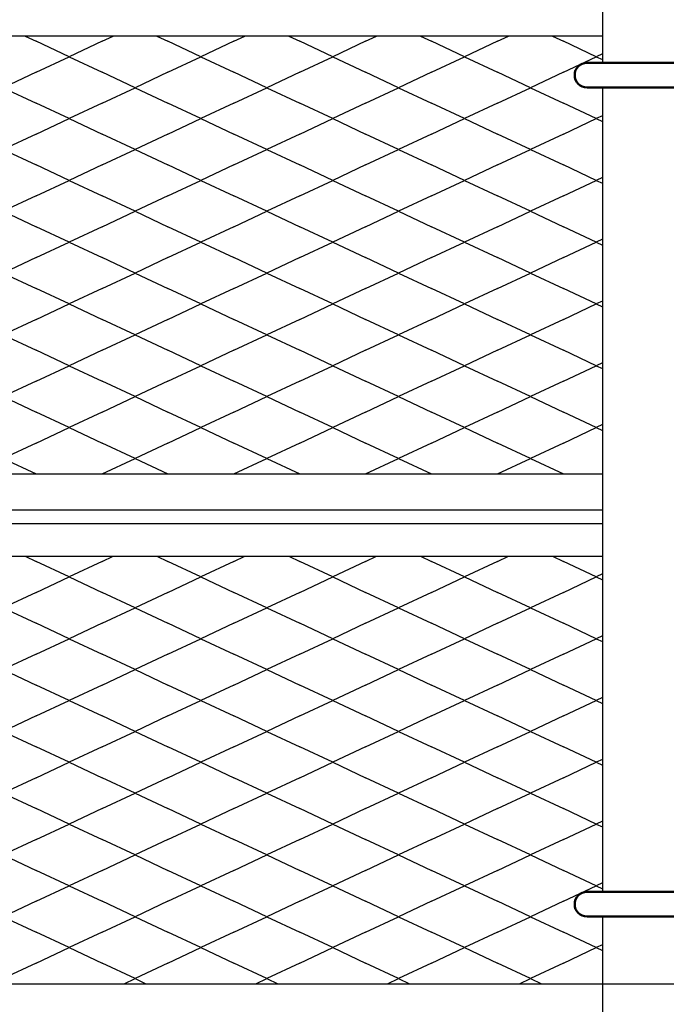
# Model space of a CAD drawing. Extents: x -16924 to -5980, y -40834 to -17274.
# Drawn here: x -9473 to -9159, y -19319 to -18841 of the extents above; entities that cross this region are included whole.
import ezdxf

# ---------------------------------------------------------------- set-up
doc = ezdxf.new("R2010")
doc.units = 0
doc.header["$LTSCALE"] = 3.75
doc.header["$MEASUREMENT"] = 0
doc.layers.add('1', color=7, linetype='Continuous')
doc.layers.add('Visible', color=7, linetype='Continuous', lineweight=50)

msp = doc.modelspace()

# ---------------------------------------------------------------- linework, layer by layer
for p, q in [((-9189.59, -18791.48), (-9189.59, -18862.03)), ((-9189.59, -18874.03), (-9189.59, -19264.53)), ((-10023.09, -19079.13), (-9189.59, -19079.13)), ((-10023.09, -19085.63), (-9189.59, -19085.63)), ((-9189.59, -19276.53), (-9189.59, -19669.23))]:
    msp.add_line(p, q)
at = {"layer": '1', "color": 7}
for p, q in [((-9189.59, -18849.13), (-10023.09, -18849.13)), ((-9469.92, -18849.13), (-9464.59, -18851.63)), ((-9448.59, -18859.13), (-9464.59, -18851.63)), ((-9432.59, -18851.63), (-9448.59, -18859.13)), ((-9432.59, -18851.63), (-9427.26, -18849.13)), ((-9405.92, -18849.13), (-9400.59, -18851.63)), ((-9384.59, -18859.13), (-9400.59, -18851.63)), ((-9368.59, -18851.63), (-9384.59, -18859.13)), ((-9368.59, -18851.63), (-9363.26, -18849.13)), ((-9341.92, -18849.13), (-9336.59, -18851.63)), ((-9320.59, -18859.13), (-9336.59, -18851.63)), ((-9304.59, -18851.63), (-9320.59, -18859.13)), ((-9304.59, -18851.63), (-9299.26, -18849.13)), ((-9277.92, -18849.13), (-9272.59, -18851.63)), ((-9256.59, -18859.13), (-9272.59, -18851.63)), ((-9240.59, -18851.63), (-9256.59, -18859.13)), ((-9240.59, -18851.63), (-9235.26, -18849.13)), ((-9213.92, -18849.13), (-9208.59, -18851.63)), ((-9192.59, -18859.13), (-9208.59, -18851.63)), ((-9464.59, -18866.63), (-9448.59, -18859.13)), ((-9448.59, -18859.13), (-9432.59, -18866.63)), ((-9400.59, -18866.63), (-9384.59, -18859.13)), ((-9384.59, -18859.13), (-9368.59, -18866.63)), ((-9336.59, -18866.63), (-9320.59, -18859.13)), ((-9320.59, -18859.13), (-9304.59, -18866.63)), ((-9272.59, -18866.63), (-9256.59, -18859.13)), ((-9256.59, -18859.13), (-9240.59, -18866.63)), ((-9208.59, -18866.63), (-9192.59, -18859.13)), ((-9189.59, -18857.72), (-9192.59, -18859.13)), ((-9192.59, -18859.13), (-9189.59, -18860.53)), ((-9464.59, -18866.63), (-9480.59, -18874.13)), ((-9416.59, -18874.13), (-9432.59, -18866.63)), ((-9400.59, -18866.63), (-9416.59, -18874.13)), ((-9352.59, -18874.13), (-9368.59, -18866.63)), ((-9336.59, -18866.63), (-9352.59, -18874.13)), ((-9288.59, -18874.13), (-9304.59, -18866.63)), ((-9272.59, -18866.63), (-9288.59, -18874.13)), ((-9224.59, -18874.13), (-9240.59, -18866.63)), ((-9208.59, -18866.63), (-9224.59, -18874.13)), ((-9480.59, -18874.13), (-9464.59, -18881.63)), ((-9432.59, -18881.63), (-9416.59, -18874.13)), ((-9416.59, -18874.13), (-9400.59, -18881.63)), ((-9368.59, -18881.63), (-9352.59, -18874.13)), ((-9352.59, -18874.13), (-9336.59, -18881.63)), ((-9304.59, -18881.63), (-9288.59, -18874.13)), ((-9288.59, -18874.13), (-9272.59, -18881.63)), ((-9240.59, -18881.63), (-9224.59, -18874.13)), ((-9224.59, -18874.13), (-9208.59, -18881.63)), ((-9448.59, -18889.13), (-9464.59, -18881.63)), ((-9432.59, -18881.63), (-9448.59, -18889.13)), ((-9384.59, -18889.13), (-9400.59, -18881.63)), ((-9368.59, -18881.63), (-9384.59, -18889.13)), ((-9320.59, -18889.13), (-9336.59, -18881.63)), ((-9304.59, -18881.63), (-9320.59, -18889.13)), ((-9256.59, -18889.13), (-9272.59, -18881.63)), ((-9240.59, -18881.63), (-9256.59, -18889.13)), ((-9192.59, -18889.13), (-9208.59, -18881.63)), ((-9464.59, -18896.63), (-9448.59, -18889.13)), ((-9448.59, -18889.13), (-9432.59, -18896.63)), ((-9400.59, -18896.63), (-9384.59, -18889.13)), ((-9384.59, -18889.13), (-9368.59, -18896.63)), ((-9336.59, -18896.63), (-9320.59, -18889.13)), ((-9320.59, -18889.13), (-9304.59, -18896.63)), ((-9272.59, -18896.63), (-9256.59, -18889.13)), ((-9256.59, -18889.13), (-9240.59, -18896.63)), ((-9208.59, -18896.63), (-9192.59, -18889.13)), ((-9189.59, -18887.72), (-9192.59, -18889.13)), ((-9192.59, -18889.13), (-9189.59, -18890.53)), ((-9464.59, -18896.63), (-9480.59, -18904.13)), ((-9416.59, -18904.13), (-9432.59, -18896.63)), ((-9400.59, -18896.63), (-9416.59, -18904.13)), ((-9352.59, -18904.13), (-9368.59, -18896.63)), ((-9336.59, -18896.63), (-9352.59, -18904.13)), ((-9288.59, -18904.13), (-9304.59, -18896.63)), ((-9272.59, -18896.63), (-9288.59, -18904.13)), ((-9224.59, -18904.13), (-9240.59, -18896.63)), ((-9208.59, -18896.63), (-9224.59, -18904.13)), ((-9480.59, -18904.13), (-9464.59, -18911.63)), ((-9432.59, -18911.63), (-9416.59, -18904.13)), ((-9416.59, -18904.13), (-9400.59, -18911.63)), ((-9368.59, -18911.63), (-9352.59, -18904.13)), ((-9352.59, -18904.13), (-9336.59, -18911.63)), ((-9304.59, -18911.63), (-9288.59, -18904.13)), ((-9288.59, -18904.13), (-9272.59, -18911.63)), ((-9240.59, -18911.63), (-9224.59, -18904.13)), ((-9224.59, -18904.13), (-9208.59, -18911.63)), ((-9448.59, -18919.13), (-9464.59, -18911.63)), ((-9432.59, -18911.63), (-9448.59, -18919.13)), ((-9384.59, -18919.13), (-9400.59, -18911.63)), ((-9368.59, -18911.63), (-9384.59, -18919.13)), ((-9320.59, -18919.13), (-9336.59, -18911.63)), ((-9304.59, -18911.63), (-9320.59, -18919.13)), ((-9256.59, -18919.13), (-9272.59, -18911.63)), ((-9240.59, -18911.63), (-9256.59, -18919.13)), ((-9192.59, -18919.13), (-9208.59, -18911.63)), ((-9464.59, -18926.63), (-9448.59, -18919.13)), ((-9448.59, -18919.13), (-9432.59, -18926.63)), ((-9400.59, -18926.63), (-9384.59, -18919.13)), ((-9384.59, -18919.13), (-9368.59, -18926.63)), ((-9336.59, -18926.63), (-9320.59, -18919.13)), ((-9320.59, -18919.13), (-9304.59, -18926.63)), ((-9272.59, -18926.63), (-9256.59, -18919.13)), ((-9256.59, -18919.13), (-9240.59, -18926.63)), ((-9208.59, -18926.63), (-9192.59, -18919.13)), ((-9189.59, -18917.72), (-9192.59, -18919.13)), ((-9192.59, -18919.13), (-9189.59, -18920.53)), ((-9464.59, -18926.63), (-9480.59, -18934.13)), ((-9416.59, -18934.13), (-9432.59, -18926.63)), ((-9400.59, -18926.63), (-9416.59, -18934.13)), ((-9352.59, -18934.13), (-9368.59, -18926.63)), ((-9336.59, -18926.63), (-9352.59, -18934.13)), ((-9288.59, -18934.13), (-9304.59, -18926.63)), ((-9272.59, -18926.63), (-9288.59, -18934.13)), ((-9224.59, -18934.13), (-9240.59, -18926.63)), ((-9208.59, -18926.63), (-9224.59, -18934.13)), ((-9480.59, -18934.13), (-9464.59, -18941.63)), ((-9432.59, -18941.63), (-9416.59, -18934.13)), ((-9416.59, -18934.13), (-9400.59, -18941.63)), ((-9368.59, -18941.63), (-9352.59, -18934.13)), ((-9352.59, -18934.13), (-9336.59, -18941.63)), ((-9304.59, -18941.63), (-9288.59, -18934.13)), ((-9288.59, -18934.13), (-9272.59, -18941.63)), ((-9240.59, -18941.63), (-9224.59, -18934.13)), ((-9224.59, -18934.13), (-9208.59, -18941.63)), ((-9448.59, -18949.13), (-9464.59, -18941.63)), ((-9432.59, -18941.63), (-9448.59, -18949.13)), ((-9384.59, -18949.13), (-9400.59, -18941.63)), ((-9368.59, -18941.63), (-9384.59, -18949.13)), ((-9320.59, -18949.13), (-9336.59, -18941.63)), ((-9304.59, -18941.63), (-9320.59, -18949.13)), ((-9256.59, -18949.13), (-9272.59, -18941.63)), ((-9240.59, -18941.63), (-9256.59, -18949.13)), ((-9192.59, -18949.13), (-9208.59, -18941.63)), ((-9189.59, -18947.72), (-9192.59, -18949.13)), ((-9464.59, -18956.63), (-9448.59, -18949.13)), ((-9448.59, -18949.13), (-9432.59, -18956.63)), ((-9400.59, -18956.63), (-9384.59, -18949.13)), ((-9384.59, -18949.13), (-9368.59, -18956.63)), ((-9336.59, -18956.63), (-9320.59, -18949.13)), ((-9320.59, -18949.13), (-9304.59, -18956.63)), ((-9272.59, -18956.63), (-9256.59, -18949.13)), ((-9256.59, -18949.13), (-9240.59, -18956.63)), ((-9208.59, -18956.63), (-9192.59, -18949.13)), ((-9192.59, -18949.13), (-9189.59, -18950.53)), ((-9464.59, -18956.63), (-9480.59, -18964.13)), ((-9416.59, -18964.13), (-9432.59, -18956.63)), ((-9400.59, -18956.63), (-9416.59, -18964.13)), ((-9352.59, -18964.13), (-9368.59, -18956.63)), ((-9336.59, -18956.63), (-9352.59, -18964.13)), ((-9288.59, -18964.13), (-9304.59, -18956.63)), ((-9272.59, -18956.63), (-9288.59, -18964.13)), ((-9224.59, -18964.13), (-9240.59, -18956.63)), ((-9208.59, -18956.63), (-9224.59, -18964.13)), ((-9480.59, -18964.13), (-9464.59, -18971.63)), ((-9432.59, -18971.63), (-9416.59, -18964.13)), ((-9416.59, -18964.13), (-9400.59, -18971.63)), ((-9368.59, -18971.63), (-9352.59, -18964.13)), ((-9352.59, -18964.13), (-9336.59, -18971.63)), ((-9304.59, -18971.63), (-9288.59, -18964.13)), ((-9288.59, -18964.13), (-9272.59, -18971.63)), ((-9240.59, -18971.63), (-9224.59, -18964.13)), ((-9224.59, -18964.13), (-9208.59, -18971.63)), ((-9448.59, -18979.13), (-9464.59, -18971.63)), ((-9432.59, -18971.63), (-9448.59, -18979.13)), ((-9384.59, -18979.13), (-9400.59, -18971.63)), ((-9368.59, -18971.63), (-9384.59, -18979.13)), ((-9320.59, -18979.13), (-9336.59, -18971.63)), ((-9304.59, -18971.63), (-9320.59, -18979.13)), ((-9256.59, -18979.13), (-9272.59, -18971.63)), ((-9240.59, -18971.63), (-9256.59, -18979.13)), ((-9192.59, -18979.13), (-9208.59, -18971.63)), ((-9464.59, -18986.63), (-9448.59, -18979.13)), ((-9448.59, -18979.13), (-9432.59, -18986.63)), ((-9400.59, -18986.63), (-9384.59, -18979.13)), ((-9384.59, -18979.13), (-9368.59, -18986.63)), ((-9336.59, -18986.63), (-9320.59, -18979.13)), ((-9320.59, -18979.13), (-9304.59, -18986.63)), ((-9272.59, -18986.63), (-9256.59, -18979.13)), ((-9256.59, -18979.13), (-9240.59, -18986.63)), ((-9208.59, -18986.63), (-9192.59, -18979.13)), ((-9189.59, -18977.72), (-9192.59, -18979.13)), ((-9192.59, -18979.13), (-9189.59, -18980.53)), ((-9464.59, -18986.63), (-9480.59, -18994.13)), ((-9416.59, -18994.13), (-9432.59, -18986.63)), ((-9400.59, -18986.63), (-9416.59, -18994.13)), ((-9352.59, -18994.13), (-9368.59, -18986.63)), ((-9336.59, -18986.63), (-9352.59, -18994.13)), ((-9288.59, -18994.13), (-9304.59, -18986.63)), ((-9272.59, -18986.63), (-9288.59, -18994.13)), ((-9224.59, -18994.13), (-9240.59, -18986.63)), ((-9208.59, -18986.63), (-9224.59, -18994.13)), ((-9480.59, -18994.13), (-9464.59, -19001.63)), ((-9432.59, -19001.63), (-9416.59, -18994.13)), ((-9416.59, -18994.13), (-9400.59, -19001.63)), ((-9368.59, -19001.63), (-9352.59, -18994.13)), ((-9352.59, -18994.13), (-9336.59, -19001.63)), ((-9304.59, -19001.63), (-9288.59, -18994.13)), ((-9288.59, -18994.13), (-9272.59, -19001.63)), ((-9240.59, -19001.63), (-9224.59, -18994.13)), ((-9224.59, -18994.13), (-9208.59, -19001.63)), ((-9448.59, -19009.13), (-9464.59, -19001.63)), ((-9432.59, -19001.63), (-9448.59, -19009.13)), ((-9384.59, -19009.13), (-9400.59, -19001.63)), ((-9368.59, -19001.63), (-9384.59, -19009.13)), ((-9320.59, -19009.13), (-9336.59, -19001.63)), ((-9304.59, -19001.63), (-9320.59, -19009.13)), ((-9256.59, -19009.13), (-9272.59, -19001.63)), ((-9240.59, -19001.63), (-9256.59, -19009.13)), ((-9192.59, -19009.13), (-9208.59, -19001.63)), ((-9464.59, -19016.63), (-9448.59, -19009.13)), ((-9448.59, -19009.13), (-9432.59, -19016.63)), ((-9400.59, -19016.63), (-9384.59, -19009.13)), ((-9384.59, -19009.13), (-9368.59, -19016.63)), ((-9336.59, -19016.63), (-9320.59, -19009.13)), ((-9320.59, -19009.13), (-9304.59, -19016.63)), ((-9272.59, -19016.63), (-9256.59, -19009.13)), ((-9256.59, -19009.13), (-9240.59, -19016.63)), ((-9208.59, -19016.63), (-9192.59, -19009.13)), ((-9189.59, -19007.72), (-9192.59, -19009.13)), ((-9192.59, -19009.13), (-9189.59, -19010.53)), ((-9464.59, -19016.63), (-9480.59, -19024.13)), ((-9416.59, -19024.13), (-9432.59, -19016.63)), ((-9400.59, -19016.63), (-9416.59, -19024.13)), ((-9352.59, -19024.13), (-9368.59, -19016.63)), ((-9336.59, -19016.63), (-9352.59, -19024.13)), ((-9288.59, -19024.13), (-9304.59, -19016.63)), ((-9272.59, -19016.63), (-9288.59, -19024.13)), ((-9224.59, -19024.13), (-9240.59, -19016.63)), ((-9208.59, -19016.63), (-9224.59, -19024.13)), ((-9480.59, -19024.13), (-9464.59, -19031.63)), ((-9432.59, -19031.63), (-9416.59, -19024.13)), ((-9416.59, -19024.13), (-9400.59, -19031.63)), ((-9368.59, -19031.63), (-9352.59, -19024.13)), ((-9352.59, -19024.13), (-9336.59, -19031.63)), ((-9304.59, -19031.63), (-9288.59, -19024.13)), ((-9288.59, -19024.13), (-9272.59, -19031.63)), ((-9240.59, -19031.63), (-9224.59, -19024.13)), ((-9224.59, -19024.13), (-9208.59, -19031.63)), ((-9448.59, -19039.13), (-9464.59, -19031.63)), ((-9432.59, -19031.63), (-9448.59, -19039.13)), ((-9384.59, -19039.13), (-9400.59, -19031.63)), ((-9368.59, -19031.63), (-9384.59, -19039.13)), ((-9320.59, -19039.13), (-9336.59, -19031.63)), ((-9304.59, -19031.63), (-9320.59, -19039.13)), ((-9256.59, -19039.13), (-9272.59, -19031.63)), ((-9240.59, -19031.63), (-9256.59, -19039.13)), ((-9192.59, -19039.13), (-9208.59, -19031.63)), ((-9189.59, -19037.72), (-9192.59, -19039.13)), ((-9464.59, -19046.63), (-9448.59, -19039.13)), ((-9448.59, -19039.13), (-9432.59, -19046.63)), ((-9400.59, -19046.63), (-9384.59, -19039.13)), ((-9384.59, -19039.13), (-9368.59, -19046.63)), ((-9336.59, -19046.63), (-9320.59, -19039.13)), ((-9320.59, -19039.13), (-9304.59, -19046.63)), ((-9272.59, -19046.63), (-9256.59, -19039.13)), ((-9256.59, -19039.13), (-9240.59, -19046.63)), ((-9208.59, -19046.63), (-9192.59, -19039.13)), ((-9192.59, -19039.13), (-9189.59, -19040.53)), ((-9464.59, -19046.63), (-9480.59, -19054.13)), ((-9416.59, -19054.13), (-9432.59, -19046.63)), ((-9400.59, -19046.63), (-9416.59, -19054.13)), ((-9352.59, -19054.13), (-9368.59, -19046.63)), ((-9336.59, -19046.63), (-9352.59, -19054.13)), ((-9288.59, -19054.13), (-9304.59, -19046.63)), ((-9272.59, -19046.63), (-9288.59, -19054.13)), ((-9224.59, -19054.13), (-9240.59, -19046.63)), ((-9208.59, -19046.63), (-9224.59, -19054.13)), ((-9480.59, -19054.13), (-9464.59, -19061.63)), ((-9432.59, -19061.63), (-9416.59, -19054.13)), ((-9416.59, -19054.13), (-9400.59, -19061.63)), ((-9368.59, -19061.63), (-9352.59, -19054.13)), ((-9352.59, -19054.13), (-9336.59, -19061.63)), ((-9304.59, -19061.63), (-9288.59, -19054.13)), ((-9288.59, -19054.13), (-9272.59, -19061.63)), ((-9240.59, -19061.63), (-9224.59, -19054.13)), ((-9224.59, -19054.13), (-9208.59, -19061.63)), ((-10023.09, -19061.63), (-9189.59, -19061.63)), ((-10023.09, -19101.63), (-9189.59, -19101.63)), ((-9469.92, -19101.63), (-9464.59, -19104.13)), ((-9448.59, -19111.63), (-9464.59, -19104.13)), ((-9432.59, -19104.13), (-9448.59, -19111.63)), ((-9432.59, -19104.13), (-9427.26, -19101.63)), ((-9405.92, -19101.63), (-9400.59, -19104.13)), ((-9384.59, -19111.63), (-9400.59, -19104.13)), ((-9368.59, -19104.13), (-9384.59, -19111.63)), ((-9368.59, -19104.13), (-9363.26, -19101.63)), ((-9341.92, -19101.63), (-9336.59, -19104.13)), ((-9320.59, -19111.63), (-9336.59, -19104.13)), ((-9304.59, -19104.13), (-9320.59, -19111.63)), ((-9304.59, -19104.13), (-9299.26, -19101.63)), ((-9277.92, -19101.63), (-9272.59, -19104.13)), ((-9256.59, -19111.63), (-9272.59, -19104.13)), ((-9240.59, -19104.13), (-9256.59, -19111.63)), ((-9240.59, -19104.13), (-9235.26, -19101.63)), ((-9213.92, -19101.63), (-9208.59, -19104.13)), ((-9192.59, -19111.63), (-9208.59, -19104.13)), ((-9189.59, -19110.22), (-9192.59, -19111.63)), ((-9464.59, -19119.13), (-9448.59, -19111.63)), ((-9448.59, -19111.63), (-9432.59, -19119.13)), ((-9400.59, -19119.13), (-9384.59, -19111.63)), ((-9384.59, -19111.63), (-9368.59, -19119.13)), ((-9336.59, -19119.13), (-9320.59, -19111.63)), ((-9320.59, -19111.63), (-9304.59, -19119.13)), ((-9272.59, -19119.13), (-9256.59, -19111.63)), ((-9256.59, -19111.63), (-9240.59, -19119.13)), ((-9208.59, -19119.13), (-9192.59, -19111.63)), ((-9192.59, -19111.63), (-9189.59, -19113.03)), ((-9464.59, -19119.13), (-9480.59, -19126.63)), ((-9416.59, -19126.63), (-9432.59, -19119.13)), ((-9400.59, -19119.13), (-9416.59, -19126.63)), ((-9352.59, -19126.63), (-9368.59, -19119.13)), ((-9336.59, -19119.13), (-9352.59, -19126.63)), ((-9288.59, -19126.63), (-9304.59, -19119.13)), ((-9272.59, -19119.13), (-9288.59, -19126.63)), ((-9224.59, -19126.63), (-9240.59, -19119.13)), ((-9208.59, -19119.13), (-9224.59, -19126.63)), ((-9480.59, -19126.63), (-9464.59, -19134.13)), ((-9432.59, -19134.13), (-9416.59, -19126.63)), ((-9416.59, -19126.63), (-9400.59, -19134.13)), ((-9368.59, -19134.13), (-9352.59, -19126.63)), ((-9352.59, -19126.63), (-9336.59, -19134.13)), ((-9304.59, -19134.13), (-9288.59, -19126.63)), ((-9288.59, -19126.63), (-9272.59, -19134.13)), ((-9240.59, -19134.13), (-9224.59, -19126.63)), ((-9224.59, -19126.63), (-9208.59, -19134.13)), ((-9448.59, -19141.63), (-9464.59, -19134.13)), ((-9432.59, -19134.13), (-9448.59, -19141.63)), ((-9384.59, -19141.63), (-9400.59, -19134.13)), ((-9368.59, -19134.13), (-9384.59, -19141.63)), ((-9320.59, -19141.63), (-9336.59, -19134.13)), ((-9304.59, -19134.13), (-9320.59, -19141.63)), ((-9256.59, -19141.63), (-9272.59, -19134.13)), ((-9240.59, -19134.13), (-9256.59, -19141.63)), ((-9192.59, -19141.63), (-9208.59, -19134.13)), ((-9464.59, -19149.13), (-9448.59, -19141.63)), ((-9448.59, -19141.63), (-9432.59, -19149.13)), ((-9400.59, -19149.13), (-9384.59, -19141.63)), ((-9384.59, -19141.63), (-9368.59, -19149.13)), ((-9336.59, -19149.13), (-9320.59, -19141.63)), ((-9320.59, -19141.63), (-9304.59, -19149.13)), ((-9272.59, -19149.13), (-9256.59, -19141.63)), ((-9256.59, -19141.63), (-9240.59, -19149.13)), ((-9208.59, -19149.13), (-9192.59, -19141.63)), ((-9189.59, -19140.22), (-9192.59, -19141.63)), ((-9192.59, -19141.63), (-9189.59, -19143.03)), ((-9464.59, -19149.13), (-9480.59, -19156.63)), ((-9416.59, -19156.63), (-9432.59, -19149.13)), ((-9400.59, -19149.13), (-9416.59, -19156.63)), ((-9352.59, -19156.63), (-9368.59, -19149.13)), ((-9336.59, -19149.13), (-9352.59, -19156.63)), ((-9288.59, -19156.63), (-9304.59, -19149.13)), ((-9272.59, -19149.13), (-9288.59, -19156.63)), ((-9224.59, -19156.63), (-9240.59, -19149.13)), ((-9208.59, -19149.13), (-9224.59, -19156.63)), ((-9480.59, -19156.63), (-9464.59, -19164.13)), ((-9432.59, -19164.13), (-9416.59, -19156.63)), ((-9416.59, -19156.63), (-9400.59, -19164.13)), ((-9368.59, -19164.13), (-9352.59, -19156.63)), ((-9352.59, -19156.63), (-9336.59, -19164.13)), ((-9304.59, -19164.13), (-9288.59, -19156.63)), ((-9288.59, -19156.63), (-9272.59, -19164.13)), ((-9240.59, -19164.13), (-9224.59, -19156.63)), ((-9224.59, -19156.63), (-9208.59, -19164.13)), ((-9448.59, -19171.63), (-9464.59, -19164.13)), ((-9432.59, -19164.13), (-9448.59, -19171.63)), ((-9384.59, -19171.63), (-9400.59, -19164.13)), ((-9368.59, -19164.13), (-9384.59, -19171.63)), ((-9320.59, -19171.63), (-9336.59, -19164.13)), ((-9304.59, -19164.13), (-9320.59, -19171.63)), ((-9256.59, -19171.63), (-9272.59, -19164.13)), ((-9240.59, -19164.13), (-9256.59, -19171.63)), ((-9192.59, -19171.63), (-9208.59, -19164.13)), ((-9464.59, -19179.13), (-9448.59, -19171.63)), ((-9448.59, -19171.63), (-9432.59, -19179.13)), ((-9400.59, -19179.13), (-9384.59, -19171.63)), ((-9384.59, -19171.63), (-9368.59, -19179.13)), ((-9336.59, -19179.13), (-9320.59, -19171.63)), ((-9320.59, -19171.63), (-9304.59, -19179.13)), ((-9272.59, -19179.13), (-9256.59, -19171.63)), ((-9256.59, -19171.63), (-9240.59, -19179.13)), ((-9208.59, -19179.13), (-9192.59, -19171.63)), ((-9189.59, -19170.22), (-9192.59, -19171.63)), ((-9192.59, -19171.63), (-9189.59, -19173.03)), ((-9464.59, -19179.13), (-9480.59, -19186.63)), ((-9416.59, -19186.63), (-9432.59, -19179.13)), ((-9400.59, -19179.13), (-9416.59, -19186.63)), ((-9352.59, -19186.63), (-9368.59, -19179.13)), ((-9336.59, -19179.13), (-9352.59, -19186.63)), ((-9288.59, -19186.63), (-9304.59, -19179.13)), ((-9272.59, -19179.13), (-9288.59, -19186.63)), ((-9224.59, -19186.63), (-9240.59, -19179.13)), ((-9208.59, -19179.13), (-9224.59, -19186.63)), ((-9480.59, -19186.63), (-9464.59, -19194.13)), ((-9432.59, -19194.13), (-9416.59, -19186.63)), ((-9416.59, -19186.63), (-9400.59, -19194.13)), ((-9368.59, -19194.13), (-9352.59, -19186.63)), ((-9352.59, -19186.63), (-9336.59, -19194.13)), ((-9304.59, -19194.13), (-9288.59, -19186.63)), ((-9288.59, -19186.63), (-9272.59, -19194.13)), ((-9240.59, -19194.13), (-9224.59, -19186.63)), ((-9224.59, -19186.63), (-9208.59, -19194.13)), ((-9448.59, -19201.63), (-9464.59, -19194.13)), ((-9432.59, -19194.13), (-9448.59, -19201.63)), ((-9384.59, -19201.63), (-9400.59, -19194.13)), ((-9368.59, -19194.13), (-9384.59, -19201.63)), ((-9320.59, -19201.63), (-9336.59, -19194.13)), ((-9304.59, -19194.13), (-9320.59, -19201.63)), ((-9256.59, -19201.63), (-9272.59, -19194.13)), ((-9240.59, -19194.13), (-9256.59, -19201.63)), ((-9192.59, -19201.63), (-9208.59, -19194.13)), ((-9189.59, -19200.22), (-9192.59, -19201.63)), ((-9464.59, -19209.13), (-9448.59, -19201.63)), ((-9448.59, -19201.63), (-9432.59, -19209.13)), ((-9400.59, -19209.13), (-9384.59, -19201.63)), ((-9384.59, -19201.63), (-9368.59, -19209.13)), ((-9336.59, -19209.13), (-9320.59, -19201.63)), ((-9320.59, -19201.63), (-9304.59, -19209.13)), ((-9272.59, -19209.13), (-9256.59, -19201.63)), ((-9256.59, -19201.63), (-9240.59, -19209.13)), ((-9208.59, -19209.13), (-9192.59, -19201.63)), ((-9192.59, -19201.63), (-9189.59, -19203.03)), ((-9464.59, -19209.13), (-9480.59, -19216.63)), ((-9416.59, -19216.63), (-9432.59, -19209.13)), ((-9400.59, -19209.13), (-9416.59, -19216.63)), ((-9352.59, -19216.63), (-9368.59, -19209.13)), ((-9336.59, -19209.13), (-9352.59, -19216.63)), ((-9288.59, -19216.63), (-9304.59, -19209.13)), ((-9272.59, -19209.13), (-9288.59, -19216.63)), ((-9224.59, -19216.63), (-9240.59, -19209.13)), ((-9208.59, -19209.13), (-9224.59, -19216.63)), ((-9480.59, -19216.63), (-9464.59, -19224.13)), ((-9432.59, -19224.13), (-9416.59, -19216.63)), ((-9416.59, -19216.63), (-9400.59, -19224.13)), ((-9368.59, -19224.13), (-9352.59, -19216.63)), ((-9352.59, -19216.63), (-9336.59, -19224.13)), ((-9304.59, -19224.13), (-9288.59, -19216.63)), ((-9288.59, -19216.63), (-9272.59, -19224.13)), ((-9240.59, -19224.13), (-9224.59, -19216.63)), ((-9224.59, -19216.63), (-9208.59, -19224.13)), ((-9448.59, -19231.63), (-9464.59, -19224.13)), ((-9432.59, -19224.13), (-9448.59, -19231.63)), ((-9384.59, -19231.63), (-9400.59, -19224.13)), ((-9368.59, -19224.13), (-9384.59, -19231.63)), ((-9320.59, -19231.63), (-9336.59, -19224.13)), ((-9304.59, -19224.13), (-9320.59, -19231.63)), ((-9256.59, -19231.63), (-9272.59, -19224.13)), ((-9240.59, -19224.13), (-9256.59, -19231.63)), ((-9192.59, -19231.63), (-9208.59, -19224.13)), ((-9464.59, -19239.13), (-9448.59, -19231.63)), ((-9448.59, -19231.63), (-9432.59, -19239.13)), ((-9400.59, -19239.13), (-9384.59, -19231.63)), ((-9384.59, -19231.63), (-9368.59, -19239.13)), ((-9336.59, -19239.13), (-9320.59, -19231.63)), ((-9320.59, -19231.63), (-9304.59, -19239.13)), ((-9272.59, -19239.13), (-9256.59, -19231.63)), ((-9256.59, -19231.63), (-9240.59, -19239.13)), ((-9208.59, -19239.13), (-9192.59, -19231.63)), ((-9189.59, -19230.22), (-9192.59, -19231.63)), ((-9192.59, -19231.63), (-9189.59, -19233.03)), ((-9464.59, -19239.13), (-9480.59, -19246.63)), ((-9416.59, -19246.63), (-9432.59, -19239.13)), ((-9400.59, -19239.13), (-9416.59, -19246.63)), ((-9352.59, -19246.63), (-9368.59, -19239.13)), ((-9336.59, -19239.13), (-9352.59, -19246.63)), ((-9288.59, -19246.63), (-9304.59, -19239.13)), ((-9272.59, -19239.13), (-9288.59, -19246.63)), ((-9224.59, -19246.63), (-9240.59, -19239.13)), ((-9208.59, -19239.13), (-9224.59, -19246.63)), ((-9480.59, -19246.63), (-9464.59, -19254.13)), ((-9432.59, -19254.13), (-9416.59, -19246.63)), ((-9416.59, -19246.63), (-9400.59, -19254.13)), ((-9368.59, -19254.13), (-9352.59, -19246.63)), ((-9352.59, -19246.63), (-9336.59, -19254.13)), ((-9304.59, -19254.13), (-9288.59, -19246.63)), ((-9288.59, -19246.63), (-9272.59, -19254.13)), ((-9240.59, -19254.13), (-9224.59, -19246.63)), ((-9224.59, -19246.63), (-9208.59, -19254.13)), ((-9448.59, -19261.63), (-9464.59, -19254.13)), ((-9432.59, -19254.13), (-9448.59, -19261.63)), ((-9384.59, -19261.63), (-9400.59, -19254.13)), ((-9368.59, -19254.13), (-9384.59, -19261.63)), ((-9320.59, -19261.63), (-9336.59, -19254.13)), ((-9304.59, -19254.13), (-9320.59, -19261.63)), ((-9256.59, -19261.63), (-9272.59, -19254.13)), ((-9240.59, -19254.13), (-9256.59, -19261.63)), ((-9192.59, -19261.63), (-9208.59, -19254.13)), ((-9464.59, -19269.13), (-9448.59, -19261.63)), ((-9448.59, -19261.63), (-9432.59, -19269.13)), ((-9400.59, -19269.13), (-9384.59, -19261.63)), ((-9384.59, -19261.63), (-9368.59, -19269.13)), ((-9336.59, -19269.13), (-9320.59, -19261.63)), ((-9320.59, -19261.63), (-9304.59, -19269.13)), ((-9272.59, -19269.13), (-9256.59, -19261.63)), ((-9256.59, -19261.63), (-9240.59, -19269.13)), ((-9208.59, -19269.13), (-9192.59, -19261.63)), ((-9189.59, -19260.22), (-9192.59, -19261.63)), ((-9192.59, -19261.63), (-9189.59, -19263.03)), ((-9464.59, -19269.13), (-9480.59, -19276.63)), ((-9416.59, -19276.63), (-9432.59, -19269.13)), ((-9400.59, -19269.13), (-9416.59, -19276.63)), ((-9352.59, -19276.63), (-9368.59, -19269.13)), ((-9336.59, -19269.13), (-9352.59, -19276.63)), ((-9288.59, -19276.63), (-9304.59, -19269.13)), ((-9272.59, -19269.13), (-9288.59, -19276.63)), ((-9224.59, -19276.63), (-9240.59, -19269.13)), ((-9208.59, -19269.13), (-9224.59, -19276.63)), ((-9480.59, -19276.63), (-9464.59, -19284.13)), ((-9432.59, -19284.13), (-9416.59, -19276.63)), ((-9416.59, -19276.63), (-9400.59, -19284.13)), ((-9368.59, -19284.13), (-9352.59, -19276.63)), ((-9352.59, -19276.63), (-9336.59, -19284.13)), ((-9304.59, -19284.13), (-9288.59, -19276.63)), ((-9288.59, -19276.63), (-9272.59, -19284.13)), ((-9240.59, -19284.13), (-9224.59, -19276.63)), ((-9224.59, -19276.63), (-9208.59, -19284.13)), ((-9448.59, -19291.63), (-9464.59, -19284.13)), ((-9432.59, -19284.13), (-9448.59, -19291.63)), ((-9384.59, -19291.63), (-9400.59, -19284.13)), ((-9368.59, -19284.13), (-9384.59, -19291.63)), ((-9320.59, -19291.63), (-9336.59, -19284.13)), ((-9304.59, -19284.13), (-9320.59, -19291.63)), ((-9256.59, -19291.63), (-9272.59, -19284.13)), ((-9240.59, -19284.13), (-9256.59, -19291.63)), ((-9192.59, -19291.63), (-9208.59, -19284.13)), ((-9464.59, -19299.13), (-9448.59, -19291.63)), ((-9448.59, -19291.63), (-9432.59, -19299.13)), ((-9400.59, -19299.13), (-9384.59, -19291.63)), ((-9384.59, -19291.63), (-9368.59, -19299.13)), ((-9336.59, -19299.13), (-9320.59, -19291.63)), ((-9320.59, -19291.63), (-9304.59, -19299.13)), ((-9272.59, -19299.13), (-9256.59, -19291.63)), ((-9256.59, -19291.63), (-9240.59, -19299.13)), ((-9208.59, -19299.13), (-9192.59, -19291.63)), ((-9189.59, -19290.22), (-9192.59, -19291.63)), ((-9192.59, -19291.63), (-9189.59, -19293.03)), ((-9464.59, -19299.13), (-9480.59, -19306.63)), ((-9416.59, -19306.63), (-9432.59, -19299.13)), ((-9400.59, -19299.13), (-9416.59, -19306.63)), ((-9352.59, -19306.63), (-9368.59, -19299.13)), ((-9336.59, -19299.13), (-9352.59, -19306.63)), ((-9288.59, -19306.63), (-9304.59, -19299.13)), ((-9272.59, -19299.13), (-9288.59, -19306.63)), ((-9224.59, -19306.63), (-9240.59, -19299.13)), ((-9208.59, -19299.13), (-9224.59, -19306.63)), ((-10023.09, -19309.13), (-8325.09, -19309.13)), ((-9421.92, -19309.13), (-9416.59, -19306.63)), ((-9416.59, -19306.63), (-9411.26, -19309.13)), ((-9357.92, -19309.13), (-9352.59, -19306.63)), ((-9352.59, -19306.63), (-9347.26, -19309.13)), ((-9293.92, -19309.13), (-9288.59, -19306.63)), ((-9288.59, -19306.63), (-9283.26, -19309.13)), ((-9229.92, -19309.13), (-9224.59, -19306.63)), ((-9224.59, -19306.63), (-9219.26, -19309.13))]:
    msp.add_line(p, q, dxfattribs=at)
at = {"layer": 'Visible', "color": 5}
for p, q in [((-9197.09, -18862.03), (-9151.09, -18862.03)), ((-9151.09, -18874.03), (-9197.09, -18874.03)), ((-9197.09, -19264.53), (-9151.09, -19264.53)), ((-9151.09, -19276.53), (-9197.09, -19276.53))]:
    msp.add_line(p, q, dxfattribs=at)
for centre in [(-9197.09, -18868.03), (-9197.09, -19270.53)]:
    msp.add_arc(centre, 6, 90, 270, dxfattribs=at)

doc.saveas('drawing.dxf')
